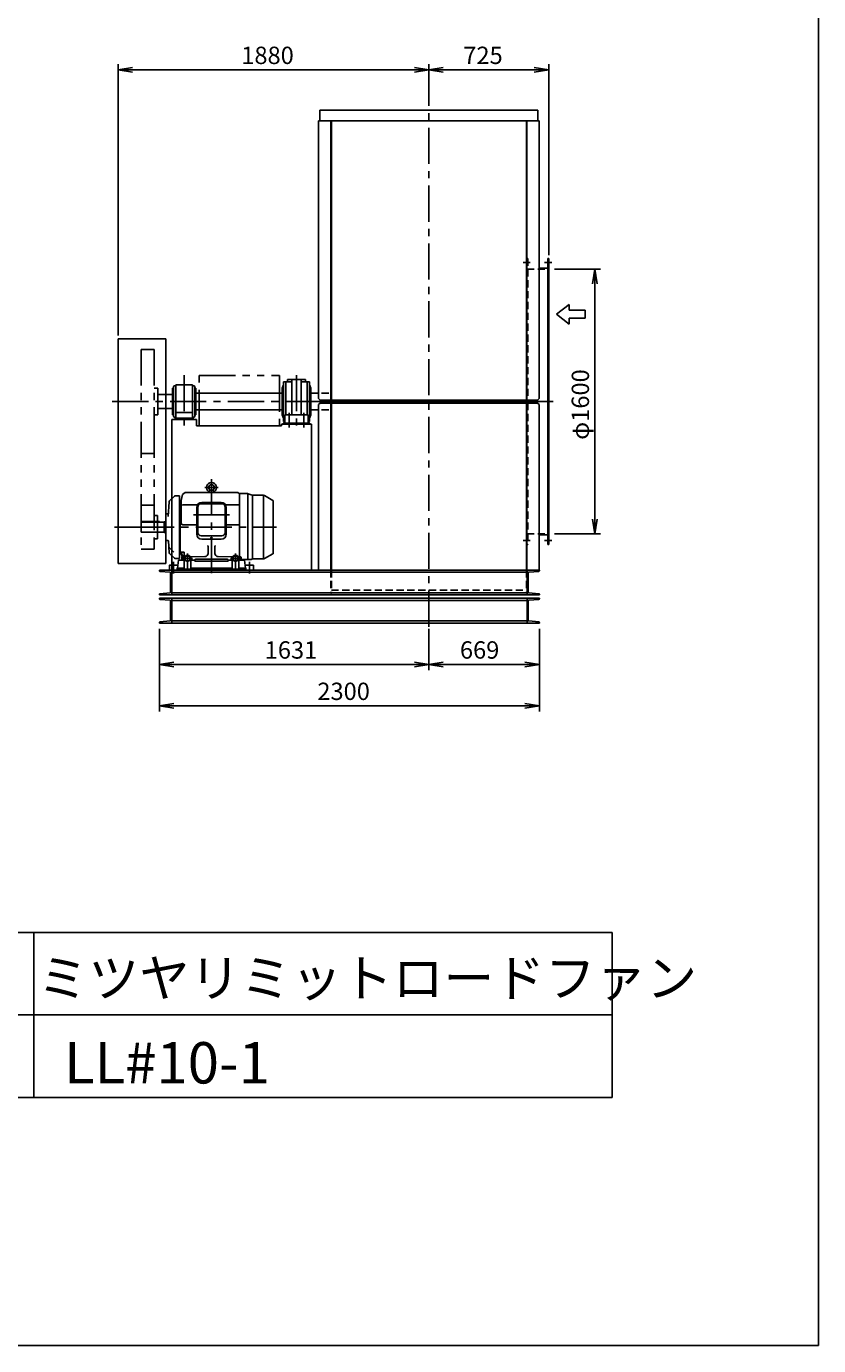
# Model space of a CAD drawing. Extents: x 5074 to 15574, y 3343 to 18093.
# Drawn here: x 10780 to 15574, y 3343 to 11324 of the extents above; entities that cross this region are included whole.
import ezdxf

# ---------------------------------------------------------------- set-up
doc = ezdxf.new("R2010")
doc.units = 0
doc.header["$LTSCALE"] = 175
doc.header["$PDSIZE"] = 1
for name, pattern in [('CENTER', [2, 1.25, -0.25, 0.25, -0.25]), ('HIDDEN', [0.375, 0.25, -0.125]), ('PHANTOM', [2.5, 1.25, -0.25, 0.25, -0.25, 0.25, -0.25])]:
    doc.linetypes.add(name, pattern=pattern)
doc.layers.get('0').update_dxf_attribs({"linetype": 'CONTINUOUS'})
doc.layers.get('DEFPOINTS').update_dxf_attribs({"linetype": 'CONTINUOUS'})
for name, color, linetype in [('4', 7, 'CONTINUOUS'), ('CT', 3, 'CENTER'), ('FUTO', 4, 'CONTINUOUS'), ('KL', 7, 'HIDDEN'), ('SL', 1, 'PHANTOM'), ('SP', 2, 'CONTINUOUS')]:
    doc.layers.add(name, color=color, linetype=linetype)
doc.styles.get("Standard").update_dxf_attribs({"font": 'simplex.shx', "oblique": 15, "bigfont": 'extfont.shx'})
doc.dimstyles.get("Standard").update_dxf_attribs({"dimtxt": 0.18, "dimasz": 0.18, "dimexe": 0.18, "dimexo": 0.0625, "dimgap": 0.09, "dimtad": 0, "dimtih": 1, "dimtoh": 1, "dimzin": 0, "dimcen": 0.09, "dimazin": 3, "dimtfac": 1, "dimtofl": 0, "dimtmove": 0, "dimatfit": 3})

# ---------------------------------------------------------------- blocks, each defined once
blk = doc.blocks.new('_OPEN')
at = {"color": 0, "linetype": 'BYBLOCK'}
for p, q in [((-1, 0.167), (0, 0)), ((0, 0), (-1, -0.167)), ((0, 0), (-1, 0))]:
    blk.add_line(p, q, dxfattribs=at)
blk = doc.blocks.new('*D6')
at = {"layer": 'DEFPOINTS', "color": 0}
for p in [(11584.4, 7714.5), (13215.4, 7714.5), (13215.4, 7464)]:
    blk.add_point(p, dxfattribs=at)
at = {"layer": 'SP'}
for p, q in [((11584.4, 7679.5), (11584.4, 7429)), ((13215.4, 7679.5), (13215.4, 7429)), ((11671.9, 7464), (13127.9, 7464))]:
    blk.add_line(p, q, dxfattribs=at)
at = {"layer": 'SP', "xscale": 87.5, "yscale": 87.5, "zscale": 87.5, "rotation": 180}
blk.add_blockref('_OPEN', (11584.4, 7464), dxfattribs=at)
at = {"layer": 'SP', "xscale": 87.5, "yscale": 87.5, "zscale": 87.5}
blk.add_blockref('_OPEN', (13215.4, 7464), dxfattribs=at)
at = {"layer": 'FUTO', "oblique": 15}
blk.add_text('1631', height=105, dxfattribs=at).set_placement((12221.9, 7499))
blk = doc.blocks.new('*D7')
at = {"layer": 'DEFPOINTS', "color": 0}
for p in [(13215.4, 7714.5), (13884.4, 7714.5), (13884.4, 7464)]:
    blk.add_point(p, dxfattribs=at)
at = {"layer": 'SP'}
for p, q in [((13215.4, 7679.5), (13215.4, 7429)), ((13884.4, 7679.5), (13884.4, 7429)), ((13302.9, 7464), (13796.9, 7464))]:
    blk.add_line(p, q, dxfattribs=at)
at = {"layer": 'SP', "xscale": 87.5, "yscale": 87.5, "zscale": 87.5, "rotation": 180}
blk.add_blockref('_OPEN', (13215.4, 7464), dxfattribs=at)
at = {"layer": 'SP', "xscale": 87.5, "yscale": 87.5, "zscale": 87.5}
blk.add_blockref('_OPEN', (13884.4, 7464), dxfattribs=at)
at = {"layer": 'FUTO', "oblique": 15}
blk.add_text('669', height=105, dxfattribs=at).set_placement((13403.3, 7499))
blk = doc.blocks.new('*D8')
at = {"layer": 'DEFPOINTS', "color": 0}
for p in [(11584.4, 7714.5), (13884.4, 7714.5), (13884.4, 7213.9)]:
    blk.add_point(p, dxfattribs=at)
at = {"layer": 'SP'}
for p, q in [((11584.4, 7679.5), (11584.4, 7178.9)), ((13884.4, 7679.5), (13884.4, 7178.9)), ((11671.9, 7213.9), (13796.9, 7213.9))]:
    blk.add_line(p, q, dxfattribs=at)
at = {"layer": 'SP', "xscale": 87.5, "yscale": 87.5, "zscale": 87.5, "rotation": 180}
blk.add_blockref('_OPEN', (11584.4, 7213.9), dxfattribs=at)
at = {"layer": 'SP', "xscale": 87.5, "yscale": 87.5, "zscale": 87.5}
blk.add_blockref('_OPEN', (13884.4, 7213.9), dxfattribs=at)
at = {"layer": 'FUTO', "oblique": 15}
blk.add_text('2300', height=105, dxfattribs=at).set_placement((12540.5, 7248.9))
blk = doc.blocks.new('*D9')
at = {"layer": 'DEFPOINTS', "color": 0}
for p in [(13215.4, 11015.1), (13940.4, 11061.1), (13940.4, 9905.1)]:
    blk.add_point(p, dxfattribs=at)
at = {"layer": 'SP'}
for p, q in [((13215.4, 11050.1), (13215.4, 11096.1)), ((13940.4, 9940.1), (13940.4, 11096.1)), ((13302.9, 11061.1), (13852.9, 11061.1))]:
    blk.add_line(p, q, dxfattribs=at)
at = {"layer": 'SP', "xscale": 87.5, "yscale": 87.5, "zscale": 87.5, "rotation": 180}
blk.add_blockref('_OPEN', (13215.4, 11061.1), dxfattribs=at)
at = {"layer": 'SP', "xscale": 87.5, "yscale": 87.5, "zscale": 87.5}
blk.add_blockref('_OPEN', (13940.4, 11061.1), dxfattribs=at)
at = {"layer": 'FUTO', "oblique": 15}
blk.add_text('725', height=105, dxfattribs=at).set_placement((13423.8, 11096.1))
blk = doc.blocks.new('まっすぐの矢印')
at = {"layer": 'SP'}
for p, q in [((-1.71, -2.22), (0, 0)), ((0, 0), (1.71, -2.22)), ((-0.7, -2.22), (-1.71, -2.22)), ((-0.7, -5), (-0.7, -2.22)), ((0.7, -2.22), (0.7, -5)), ((1.71, -2.22), (0.7, -2.22)), ((0.7, -5), (-0.7, -5))]:
    blk.add_line(p, q, dxfattribs=at)
blk = doc.blocks.new('*D10')
at = {"layer": 'DEFPOINTS', "color": 0}
for p in [(13940.4, 9854.5), (13940.4, 8254.5), (14219.6, 8254.5)]:
    blk.add_point(p, dxfattribs=at)
at = {"layer": 'SP'}
for p, q in [((13975.4, 9854.5), (14254.6, 9854.5)), ((14219.6, 9767), (14219.6, 8342)), ((13975.4, 8254.5), (14254.6, 8254.5))]:
    blk.add_line(p, q, dxfattribs=at)
at = {"layer": 'SP', "xscale": 87.5, "yscale": 87.5, "zscale": 87.5}
for p, rotation in [((14219.6, 9854.5), 90), ((14219.6, 8254.5), 270)]:
    blk.add_blockref('_OPEN', p, dxfattribs=dict(at, rotation=rotation))
at = {"layer": 'FUTO', "oblique": 15}
blk.add_text('φ1600', height=105, rotation=90, dxfattribs=at).set_placement((14184.6, 8822.8))
blk = doc.blocks.new('*D11')
at = {"layer": 'DEFPOINTS', "color": 0}
for p in [(13215.4, 11061.1), (13215.4, 11061.1), (11335.4, 9419.8)]:
    blk.add_point(p, dxfattribs=at)
at = {"layer": 'SP'}
for p, q in [((11335.4, 9454.8), (11335.4, 11096.1)), ((11422.9, 11061.1), (13127.9, 11061.1))]:
    blk.add_line(p, q, dxfattribs=at)
at = {"layer": 'SP', "xscale": 87.5, "yscale": 87.5, "zscale": 87.5, "rotation": 180}
blk.add_blockref('_OPEN', (11335.4, 11061.1), dxfattribs=at)
at = {"layer": 'SP', "xscale": 87.5, "yscale": 87.5, "zscale": 87.5}
blk.add_blockref('_OPEN', (13215.4, 11061.1), dxfattribs=at)
at = {"layer": 'FUTO', "oblique": 15}
blk.add_text('1880', height=105, dxfattribs=at).set_placement((12080.1, 11096.1))

msp = doc.modelspace()

# ---------------------------------------------------------------- linework, layer by layer
at = {"layer": '4'}
for p, q in [((15573.911, 18093.403), (15573.911, 3343.403)), ((8323.911, 5843.403), (14323.911, 5843.403)), ((10823.911, 5843.403), (10823.911, 4843.403)), ((14323.911, 5843.403), (14323.911, 4843.403)), ((8323.911, 5343.403), (14323.911, 5343.403)), ((8323.911, 4843.403), (14323.911, 4843.403)), ((15573.911, 3343.403), (5073.911, 3343.403))]:
    msp.add_line(p, q, dxfattribs=at)
at = {"layer": 'CT'}
for p, q in [((13215.38, 11061.071), (13215.38, 7654.54)), ((13785.38, 9894.54), (13828.58, 9894.54)), ((13915.38, 9894.54), (13958.58, 9894.54)), ((11734.38, 9214.907), (11734.38, 8882.86)), ((12414.38, 9214.907), (12414.38, 8882.86)), ((11299.015, 9054.54), (13985.158, 9054.54)), ((12369.38, 8986.482), (12369.38, 8896.482)), ((12459.38, 8986.482), (12459.38, 8896.482)), ((11899.88, 8584.54), (11899.88, 8014.54)), ((11939.88, 8534.54), (11859.88, 8534.54)), ((12008.88, 8369.54), (11790.88, 8369.54)), ((11312.796, 8294.54), (11651.38, 8294.54)), ((11454.38, 8294.54), (12293.88, 8294.54)), ((13785.38, 8214.54), (13828.58, 8214.54)), ((13915.38, 8214.54), (13958.58, 8214.54)), ((11669.88, 8084.54), (11669.88, 8014.54)), ((11754.88, 8029.54), (11754.88, 8134.54)), ((12074.88, 8104.54), (12014.88, 8104.54)), ((12044.88, 8029.54), (12044.88, 8134.54)), ((12129.88, 8084.54), (12129.88, 8014.54))]:
    msp.add_line(p, q, dxfattribs=at)
msp.add_circle((11754.88, 8104.54), 16, dxfattribs=at)
at = {"layer": 'FUTO'}
for p, q in [((12556.38, 10817.54), (12556.38, 10752.54)), ((12556.38, 10817.54), (13874.38, 10817.54)), ((13874.38, 10817.54), (13874.38, 10752.54)), ((12547.18, 10752.54), (12547.18, 9073.54)), ((12625.38, 10752.54), (12547.18, 10752.54)), ((12622.18, 10752.54), (12622.18, 9054.54)), ((12622.18, 10752.54), (13808.58, 10752.54)), ((12625.38, 10752.54), (12625.38, 9054.54)), ((13805.38, 10752.54), (13805.38, 9054.54)), ((13808.58, 10752.54), (13808.58, 9054.54)), ((13808.58, 10752.54), (13883.58, 10752.54)), ((13883.58, 10752.54), (13883.58, 9073.54)), ((13934.38, 9919.54), (13934.38, 8189.54)), ((13934.38, 9919.54), (13940.38, 9919.54)), ((13940.38, 9919.54), (13940.38, 8189.54)), ((13883.58, 9860.54), (13934.38, 9860.54)), ((11335.38, 9434.54), (11624.38, 9434.54)), ((11335.38, 9434.54), (11335.38, 8074.54)), ((11624.38, 9434.54), (11624.38, 8074.54)), ((12360.38, 9187.54), (12360.38, 9174.54)), ((12360.38, 9187.54), (12468.38, 9187.54)), ((12386.88, 9187.54), (12386.88, 8974.54)), ((12441.88, 9187.54), (12441.88, 8974.54)), ((12468.38, 9187.54), (12468.38, 9174.54)), ((11669.38, 9134.54), (11664.38, 9134.54)), ((11664.38, 9134.54), (11664.38, 8974.54)), ((11669.38, 9143.54), (11669.38, 8965.54)), ((11684.38, 9149.54), (11675.38, 9149.54)), ((11684.38, 9154.54), (11684.38, 8954.54)), ((11784.38, 9154.54), (11684.38, 9154.54)), ((11784.38, 8954.54), (11784.38, 9154.54)), ((11784.38, 9149.54), (11793.38, 9149.54)), ((11799.38, 9143.54), (11799.38, 8965.54)), ((11799.38, 9134.54), (11804.38, 9134.54)), ((11804.38, 9134.54), (11804.38, 8974.54)), ((11804.38, 9104.54), (12328.38, 9104.54)), ((12328.38, 9134.54), (12336.38, 9154.54)), ((12328.38, 9134.54), (12328.38, 8974.54)), ((12336.38, 9174.54), (12350.38, 9174.54)), ((12336.38, 9174.54), (12336.38, 8934.54)), ((12350.38, 9174.54), (12386.88, 9174.54)), ((12350.38, 9174.54), (12350.38, 8974.54)), ((12441.88, 9174.54), (12478.38, 9174.54)), ((12492.38, 9174.54), (12478.38, 9174.54)), ((12478.38, 9174.54), (12478.38, 8974.54)), ((12478.38, 9174.54), (12478.38, 8974.54)), ((12492.38, 9174.54), (12492.38, 8934.54)), ((12500.38, 9134.54), (12492.38, 9154.54)), ((12500.38, 9134.54), (12500.38, 8974.54)), ((11574.38, 9097.04), (11664.38, 9097.04)), ((12557.18, 9063.54), (12547.18, 9073.54)), ((12557.18, 9045.54), (12547.18, 9035.54)), ((12547.18, 9035.54), (12547.18, 8953.99)), ((12547.18, 9035.54), (12547.18, 8034.54)), ((12557.18, 9063.54), (13873.58, 9063.54)), ((12557.18, 9063.54), (12557.18, 9045.54)), ((12557.18, 9054.54), (13883.58, 9054.54)), ((12557.18, 9045.54), (13873.58, 9045.54)), ((12622.18, 9054.54), (12622.18, 8034.54)), ((12625.38, 9054.54), (12625.38, 8034.54)), ((13805.38, 9054.54), (13805.38, 8034.54)), ((13808.58, 9054.54), (13808.58, 8034.54)), ((13873.58, 9063.54), (13883.58, 9073.54)), ((13873.58, 9063.54), (13873.58, 9045.54)), ((13873.58, 9045.54), (13883.58, 9035.54)), ((13883.58, 9035.54), (13883.58, 8953.99)), ((13883.58, 9035.54), (13883.58, 8034.54)), ((11574.38, 9012.04), (11664.38, 9012.04)), ((11809.38, 8946.54), (11659.38, 8946.54)), ((11659.38, 8946.54), (11659.38, 8034.54)), ((11664.38, 8974.54), (11669.38, 8974.54)), ((11675.38, 8959.54), (11684.38, 8959.54)), ((11679.38, 8954.54), (11789.38, 8954.54)), ((11679.38, 8954.54), (11679.38, 8946.54)), ((11778.38, 8988.54), (11690.38, 8988.54)), ((11793.38, 8959.54), (11784.38, 8959.54)), ((11789.38, 8954.54), (11789.38, 8946.54)), ((11804.38, 8974.54), (11799.38, 8974.54)), ((11804.38, 9004.54), (12328.38, 9004.54)), ((11809.38, 8946.54), (11809.38, 8906.54)), ((12328.38, 8974.54), (12336.38, 8954.54)), ((12344.38, 8971.54), (12344.38, 8924.54)), ((12347.38, 8974.54), (12481.38, 8974.54)), ((12484.38, 8971.54), (12484.38, 8924.54)), ((12500.38, 8974.54), (12492.38, 8954.54)), ((12324.38, 8906.54), (11809.38, 8906.54)), ((12324.38, 8916.54), (12504.38, 8916.54)), ((12324.38, 8916.54), (12324.38, 8906.54)), ((12334.38, 8924.54), (12494.38, 8924.54)), ((12334.38, 8924.54), (12334.38, 8916.54)), ((12336.38, 8934.54), (12344.38, 8934.54)), ((12492.38, 8934.54), (12484.38, 8934.54)), ((12494.38, 8924.54), (12494.38, 8916.54)), ((12504.38, 8916.54), (12504.38, 8034.54)), ((11673.095, 8480.707), (11646.102, 8453.713)), ((11705.88, 8484.54), (11679.817, 8483.629)), ((11705.88, 8484.54), (11705.88, 8294.54)), ((11725.259, 8491.54), (11715.88, 8456.54)), ((11740.88, 8504.54), (11725.259, 8491.54)), ((11740.88, 8504.54), (11899.88, 8504.54)), ((11885.658, 8513.09), (11884.88, 8504.54)), ((11899.88, 8517.04), (11888.326, 8515.802)), ((11888.326, 8515.802), (11911.435, 8515.802)), ((11899.88, 8517.04), (11911.435, 8515.802)), ((12058.88, 8504.54), (11899.88, 8504.54)), ((11914.103, 8513.09), (11914.88, 8504.54)), ((12058.88, 8504.54), (12068.88, 8496.218)), ((12068.88, 8498.04), (12115.354, 8498.04)), ((12068.88, 8498.04), (12068.88, 8114.54)), ((12118.88, 8497.726), (12118.88, 8098.54)), ((12122.194, 8496.834), (12145.789, 8488.246)), ((12149.08, 8487.357), (12149.08, 8102.04)), ((12152.629, 8487.04), (12213.569, 8487.04)), ((12214.78, 8102.04), (12214.78, 8486.99)), ((12271.38, 8455.983), (12221.069, 8485.03)), ((11643.187, 8447.166), (11638.544, 8358.574)), ((11705.88, 8456.54), (11710.88, 8456.54)), ((11710.88, 8456.54), (11715.88, 8456.54)), ((11710.88, 8456.54), (11710.88, 8294.54)), ((11710.88, 8456.54), (11710.88, 8294.54)), ((11715.88, 8456.54), (11715.88, 8419.54)), ((11715.88, 8319.54), (11715.88, 8419.54)), ((11725.88, 8429.54), (11815.503, 8429.54)), ((11810.88, 8413.54), (11810.88, 8251.842)), ((11817.88, 8416.54), (11817.88, 8261.842)), ((11961.88, 8436.54), (11837.88, 8436.54)), ((11840.88, 8443.54), (11958.88, 8443.54)), ((11981.88, 8416.54), (11981.88, 8261.842)), ((12068.88, 8429.54), (11984.257, 8429.54)), ((11988.88, 8413.54), (11988.88, 8251.842)), ((12273.88, 8452.19), (12273.88, 8137.399)), ((11474.38, 8328.54), (11474.38, 8264.54)), ((11584.38, 8328.54), (11474.38, 8328.54)), ((11614.38, 8324.54), (11474.38, 8324.54)), ((11584.38, 8328.54), (11584.38, 8324.54)), ((11614.38, 8327.04), (11624.38, 8327.04)), ((11614.38, 8262.04), (11614.38, 8327.04)), ((11624.38, 8372.54), (11624.38, 8294.54)), ((11636.533, 8374.54), (11626.38, 8374.54)), ((11725.88, 8309.54), (11810.88, 8309.54)), ((12068.88, 8309.54), (11988.88, 8309.54)), ((11614.38, 8264.54), (11474.38, 8264.54)), ((11614.38, 8262.04), (11624.38, 8262.04)), ((11624.38, 8216.54), (11624.38, 8294.54)), ((11705.88, 8104.54), (11705.88, 8294.54)), ((11710.88, 8132.54), (11710.88, 8294.54)), ((11710.88, 8132.54), (11710.88, 8294.54)), ((11837.88, 8241.842), (11961.88, 8241.842)), ((11958.88, 8221.842), (11840.88, 8221.842)), ((11906.333, 8228.842), (11891.744, 8228.842)), ((13883.58, 8248.54), (13934.38, 8248.54)), ((11636.533, 8214.54), (11626.38, 8214.54)), ((11639.512, 8212.035), (11643.187, 8141.914)), ((11672.951, 8143.644), (11644.159, 8172.437)), ((11715.88, 8142.779), (11734.969, 8142.779)), ((11726.039, 8114.54), (11715.88, 8142.779)), ((11734.969, 8119.54), (11734.969, 8142.779)), ((11879.88, 8177.036), (11879.88, 8136.144)), ((11919.88, 8177.036), (11919.88, 8136.144)), ((13934.38, 8189.54), (13940.38, 8189.54)), ((11335.38, 8074.54), (11624.38, 8074.54)), ((11644.88, 8034.54), (11644.88, 8061.54)), ((11673.095, 8108.373), (11646.102, 8135.366)), ((11696.755, 8064.54), (11647.88, 8064.54)), ((11705.88, 8104.54), (11679.817, 8105.45)), ((11699.88, 8094.54), (11694.88, 8046.54)), ((11734.88, 8094.54), (11699.88, 8094.54)), ((11705.88, 8132.54), (11710.88, 8132.54)), ((11716.916, 8132.54), (11710.88, 8132.54)), ((11715.88, 8135.666), (11718.439, 8135.666)), ((11722.88, 8114.54), (11715.88, 8135.666)), ((11719.88, 8094.54), (11719.88, 8111.54)), ((11737.56, 8114.54), (11722.88, 8114.54)), ((11724.88, 8104.54), (11784.88, 8104.54)), ((11734.88, 8039.54), (11734.88, 8104.54)), ((11754.88, 8123.015), (11738.88, 8113.778)), ((11738.88, 8095.302), (11738.88, 8113.778)), ((11754.88, 8086.065), (11738.88, 8095.302)), ((11770.88, 8113.778), (11754.88, 8123.015)), ((11770.88, 8095.302), (11754.88, 8086.065)), ((11770.88, 8095.302), (11770.88, 8113.778)), ((11779.88, 8114.54), (11772.201, 8114.54)), ((11774.88, 8104.54), (11774.88, 8039.54)), ((11799.88, 8094.54), (11774.88, 8094.54)), ((11860.28, 8116.147), (11779.88, 8114.54)), ((11799.88, 8094.54), (11799.88, 8095.54)), ((11799.88, 8089.54), (11799.88, 8094.54)), ((11799.88, 8089.54), (11999.88, 8089.54)), ((11804.88, 8100.54), (11899.88, 8100.54)), ((11994.88, 8100.54), (11899.88, 8100.54)), ((11939.48, 8116.147), (12019.88, 8114.54)), ((11999.88, 8094.54), (11999.88, 8095.54)), ((11999.88, 8094.54), (11999.88, 8089.54)), ((11999.88, 8094.54), (12024.88, 8094.54)), ((12019.88, 8114.54), (12027.56, 8114.54)), ((12024.88, 8104.54), (12024.88, 8039.54)), ((12028.88, 8113.778), (12044.88, 8123.015)), ((12028.88, 8095.302), (12028.88, 8113.778)), ((12028.88, 8095.302), (12044.88, 8086.065)), ((12044.88, 8123.015), (12060.88, 8113.778)), ((12044.88, 8086.065), (12060.88, 8095.302)), ((12060.88, 8095.302), (12060.88, 8113.778)), ((12062.201, 8114.54), (12076.88, 8114.54)), ((12064.88, 8039.54), (12064.88, 8104.54)), ((12064.88, 8094.54), (12099.88, 8094.54)), ((12079.88, 8094.54), (12079.88, 8111.54)), ((12139.486, 8098.54), (12079.88, 8098.54)), ((12099.88, 8094.54), (12104.88, 8046.54)), ((12103.005, 8064.54), (12151.88, 8064.54)), ((12139.486, 8098.54), (12149.102, 8102.04)), ((12149.08, 8102.04), (12213.569, 8102.04)), ((12154.88, 8034.54), (12154.88, 8061.54)), ((12271.38, 8133.096), (12221.069, 8104.049)), ((11659.38, 8034.54), (11584.38, 8034.54)), ((11584.38, 8034.54), (11584.38, 8031.201)), ((11649.229, 8021.863), (11588.032, 8027.217)), ((11701.88, 8034.54), (11644.88, 8034.54)), ((11652.88, 7901.201), (11652.88, 8017.878)), ((13809.38, 8034.54), (11659.38, 8034.54)), ((11659.38, 7884.54), (11659.38, 8034.54)), ((13809.38, 8021.543), (11659.38, 8021.543)), ((11691.88, 8046.54), (11691.88, 8039.54)), ((11691.88, 8046.54), (11734.88, 8046.54)), ((11691.88, 8039.54), (12107.88, 8039.54)), ((11701.88, 8034.54), (11701.88, 8039.54)), ((11774.88, 8046.54), (12024.88, 8046.54)), ((12107.88, 8046.54), (12064.88, 8046.54)), ((12097.88, 8034.54), (12097.88, 8039.54)), ((12097.88, 8034.54), (12154.88, 8034.54)), ((12107.88, 8046.54), (12107.88, 8039.54)), ((13809.38, 8034.54), (13884.38, 8034.54)), ((13809.38, 8034.54), (13809.38, 7884.54)), ((13815.88, 8017.878), (13815.88, 7901.201)), ((13819.532, 8021.863), (13880.729, 8027.217)), ((13884.38, 8034.54), (13884.38, 8031.201)), ((11584.38, 7884.54), (11584.38, 7887.878)), ((11659.38, 7884.54), (11584.38, 7884.54)), ((11659.38, 7864.54), (11584.38, 7864.54)), ((11584.38, 7864.54), (11584.38, 7861.201)), ((11649.229, 7897.217), (11588.032, 7891.863)), ((11649.229, 7851.863), (11588.032, 7857.217)), ((11701.88, 7864.54), (11644.88, 7864.54)), ((11652.88, 7731.201), (11652.88, 7847.878)), ((13809.38, 7897.536), (11659.38, 7897.536)), ((13809.38, 7884.54), (11659.38, 7884.54)), ((13809.38, 7864.54), (11659.38, 7864.54)), ((11659.38, 7714.54), (11659.38, 7864.54)), ((13809.38, 7851.543), (11659.38, 7851.543)), ((13809.38, 7884.54), (13884.38, 7884.54)), ((13809.38, 7864.54), (13809.38, 7714.54)), ((13809.38, 7864.54), (13884.38, 7864.54)), ((13815.88, 7847.878), (13815.88, 7731.201)), ((13819.532, 7897.217), (13880.729, 7891.863)), ((13819.532, 7851.863), (13880.729, 7857.217)), ((13884.38, 7884.54), (13884.38, 7887.878)), ((13884.38, 7864.54), (13884.38, 7861.201)), ((11584.38, 7714.54), (11584.38, 7717.878)), ((11659.38, 7714.54), (11584.38, 7714.54)), ((11649.229, 7727.217), (11588.032, 7721.863)), ((13809.38, 7727.536), (11659.38, 7727.536)), ((13809.38, 7714.54), (11659.38, 7714.54)), ((13809.38, 7714.54), (13884.38, 7714.54)), ((13819.532, 7727.217), (13880.729, 7721.863)), ((13884.38, 7714.54), (13884.38, 7717.878))]:
    msp.add_line(p, q, dxfattribs=at)
for centre, radius in [((11899.88, 8534.54), 17.5), ((11899.88, 8228.842), 3.5), ((12044.88, 8104.54), 16)]:
    msp.add_circle(centre, radius, dxfattribs=at)
for centre, radius, start, end in [((11675.38, 9143.54), 6, 90, 180), ((11793.38, 9143.54), 6, 0, 90), ((11675.38, 8965.54), 6, 180, 270), ((11690.38, 8982.54), 6, 90, 180), ((11778.38, 8982.54), 6, 0, 90), ((11793.38, 8965.54), 6, 270, 0), ((12347.38, 8971.54), 3, 90, 180), ((12481.38, 8971.54), 3, 0, 90), ((11899.88, 8534.54), 30, 305.603867, 234.396149), ((11680.166, 8473.636), 10, 91.999329, 135), ((11878.922, 8505.269), 6, 354.805573, 54.396263), ((11888.645, 8512.819), 3, 96.115173, 174.805571), ((11911.115, 8512.819), 3, 5.194427, 83.884827), ((11920.839, 8505.269), 6, 125.603737, 185.194427), ((11899.88, 8534.54), 30, 305.190048, 305.603867), ((12115.354, 8478.04), 20, 69.999954, 90), ((12152.629, 8507.04), 20, 250.000275, 270), ((12213.569, 8472.04), 15, 60.000183, 90), ((11653.173, 8446.642), 10, 135, 177.000961), ((11725.88, 8419.54), 10, 90, 180), ((11840.88, 8413.54), 30, 90, 180), ((11837.88, 8416.54), 20, 90, 180), ((11958.88, 8413.54), 30, 0, 90), ((11961.88, 8416.54), 20, 0, 90), ((12268.88, 8451.653), 5, 0, 59.999718), ((11626.38, 8372.54), 2, 90, 180), ((11636.533, 8377.54), 3, 270, 357.000443), ((11725.88, 8319.54), 10, 180, 270), ((11840.88, 8251.842), 30, 180, 270), ((11837.88, 8261.842), 20, 180, 270), ((11958.88, 8251.842), 30, 270, 0), ((11961.88, 8261.842), 20, 270, 0), ((11626.38, 8216.54), 2, 180, 270), ((11636.533, 8211.54), 3, 2.999557, 90), ((11651.23, 8179.508), 10, 183.000427, 225.000977), ((11653.173, 8142.437), 10, 182.999054, 225), ((11874.88, 8177.036), 5, 0, 90), ((11924.88, 8177.036), 5, 90, 180), ((11647.88, 8061.54), 3, 90, 180), ((11680.166, 8115.444), 10, 225, 268.000671), ((11722.88, 8111.54), 3, 90, 180), ((11729.969, 8119.54), 5, 270, 0), ((11754.88, 8104.54), 20, 0, 180), ((11804.88, 8095.54), 5, 90, 180), ((11859.88, 8136.144), 20, 271.145721, 0), ((11939.88, 8136.144), 20, 180, 268.854279), ((11994.88, 8095.54), 5, 0, 90), ((12044.88, 8104.54), 20, 0, 180), ((12076.88, 8111.54), 3, 0, 90), ((12151.88, 8061.54), 3, 0, 90), ((12213.569, 8117.04), 15, 270, 299.999817), ((12268.88, 8137.426), 5, 300.000275, 0), ((11588.38, 8031.201), 4, 180, 265), ((11648.88, 8017.878), 4, 0, 85), ((13819.88, 8017.878), 4, 95, 180), ((13880.38, 8031.201), 4, 275, 360), ((11648.88, 7901.201), 4, 275, 0), ((13819.88, 7901.201), 4, 180, 265), ((11588.38, 7887.878), 4, 95, 180), ((11588.38, 7861.201), 4, 180, 265), ((11648.88, 7847.878), 4, 0, 85), ((13819.88, 7847.878), 4, 95, 180), ((13880.38, 7887.878), 4, 0, 85), ((13880.38, 7861.201), 4, 275, 360), ((11588.38, 7717.878), 4, 95, 180), ((11648.88, 7731.201), 4, 275, 0), ((13819.88, 7731.201), 4, 180, 265), ((13880.38, 7717.878), 4, 0, 85)]:
    msp.add_arc(centre, radius, start, end, dxfattribs=at)
at = {"layer": 'KL'}
for p, q in [((13808.58, 9919.54), (13814.58, 9919.54)), ((13814.58, 9919.54), (13814.58, 9063.54)), ((13808.58, 9854.54), (13940.38, 9854.54)), ((12500.38, 9104.54), (12622.18, 9104.54)), ((13814.58, 9045.54), (13814.58, 8189.54)), ((12500.38, 9004.54), (12622.18, 9004.54)), ((13808.58, 8254.54), (13940.38, 8254.54)), ((13808.58, 8189.54), (13814.58, 8189.54)), ((12622.18, 8034.54), (12622.18, 7895.54)), ((12625.38, 8034.54), (12625.38, 7895.54)), ((13805.38, 8034.54), (13805.38, 7895.54)), ((13808.58, 8034.54), (13808.58, 7895.54)), ((12625.38, 7913.54), (13805.38, 7913.54)), ((12622.18, 7895.54), (12625.38, 7895.54)), ((13805.38, 7895.54), (13808.58, 7895.54))]:
    msp.add_line(p, q, dxfattribs=at)
at = {"layer": 'SL'}
for p, q in [((11474.38, 9369.54), (11474.38, 8162.04)), ((11474.38, 9369.54), (11552.28, 9369.54)), ((11552.28, 9369.54), (11552.28, 9134.54)), ((11552.28, 9369.54), (11552.28, 8162.04)), ((11825.6, 8906.54), (11825.6, 9211.357)), ((11825.6, 9211.357), (12311.556, 9211.357)), ((12311.556, 9211.357), (12311.556, 8906.54)), ((11552.28, 9134.54), (11574.38, 9134.54)), ((11574.38, 9134.54), (11574.38, 8974.54)), ((11552.28, 8974.54), (11574.38, 8974.54)), ((11552.28, 8974.54), (11552.28, 8739.54)), ((11474.38, 8739.54), (11552.28, 8739.54)), ((11474.38, 8427.04), (11552.28, 8427.04)), ((11552.28, 8364.54), (11572.38, 8364.54)), ((11572.38, 8364.54), (11572.38, 8224.54)), ((11552.28, 8224.54), (11572.38, 8224.54)), ((11552.28, 8224.54), (11552.28, 8162.04)), ((11474.38, 8162.04), (11552.28, 8162.04))]:
    msp.add_line(p, q, dxfattribs=at)

# ---------------------------------------------------------------- block references
at = {"layer": 'FUTO', "xscale": 35, "yscale": 35, "zscale": 35, "rotation": 90}
msp.add_blockref('まっすぐの矢印', (13986.848, 9582.241), dxfattribs=at)

# ---------------------------------------------------------------- texts
at = {"layer": '4'}
for s, height, p in [('ミツヤリミットロードファン', 225, (10847.877, 5454.34)), ('LL#10-1', 250, (11007.184, 4929.201))]:
    msp.add_text(s, height=height, dxfattribs=at).set_placement(p)

# ---------------------------------------------------------------- dimensions: what is measured, and where the dimension line sits
at = {"layer": 'SP'}
for base, p1, p2, picture, middle in [((13215.38, 11061.071), (11335.38, 9419.808), (13215.38, 11061.071), '*D11', (12275.38, 11148.571)), ((13940.38, 11061.071), (13215.38, 11015.099), (13940.38, 9905.076), '*D9', (13577.88, 11148.571)), ((13215.38, 7464.027), (11584.38, 7714.54), (13215.38, 7714.54), '*D6', (12399.88, 7551.527)), ((13884.38, 7213.939), (11584.38, 7714.54), (13884.38, 7714.54), '*D8', (12734.38, 7301.439)), ((13884.38, 7464.027), (13215.38, 7714.54), (13884.38, 7714.54), '*D7', (13549.88, 7551.527))]:
    dim = msp.add_linear_dim(base=base, p1=p1, p2=p2, dimstyle='Standard', override={"dimscale": 35, "dimasz": 2.5, "dimgap": 1}, dxfattribs=at)
    dim.commit()
    dim.dimension.update_dxf_attribs({"geometry": picture, "text_midpoint": middle})
dim = msp.add_linear_dim(base=(14219.574, 8254.54), p1=(13940.38, 9854.54), p2=(13940.38, 8254.54), angle=90, dimstyle='Standard', override={"dimscale": 35, "dimasz": 2.5, "dimgap": 1, "dimpost": 'φ<>'}, dxfattribs=at)
dim.commit()
dim.dimension.update_dxf_attribs({"geometry": '*D10', "text_midpoint": (14132.074, 9054.54)})

doc.saveas('drawing.dxf')
